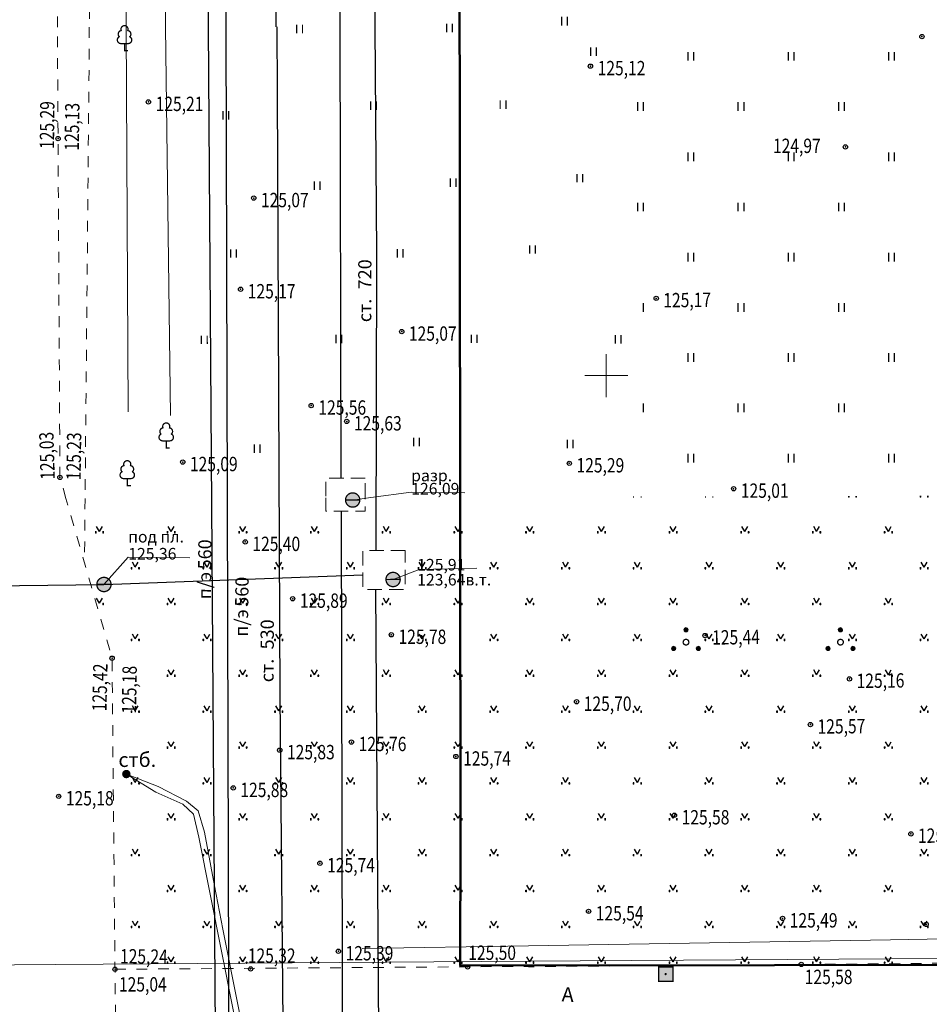
# Model space of a CAD drawing. Units: millimetres. Extents: x 1310848 to 1311952, y 474798 to 476602.
# Drawn here: x 1311009 to 1311073, y 475056 to 475125 of the extents above; entities that cross this region are included whole.
import ezdxf

# ---------------------------------------------------------------- set-up
doc = ezdxf.new("R2010")
doc.units = ezdxf.units.MM
doc.header["$PDMODE"] = 32
doc.header["$PDSIZE"] = 0.3
for name, pattern in [('123_2', [3, 2, -1]), ('189_2', [3, 1.5, -1.5]), ('Cплошная_0_50', [0])]:
    doc.linetypes.add(name, pattern=pattern)
doc.layers.get('0').update_dxf_attribs({"linetype": 'CONTINUOUS'})
for name, color, linetype in [('14_Красные линии линейные (без архива)', 7, 'CONTINUOUS'), ('Водопроводы', 7, 'CONTINUOUS'), ('Дороги', 7, 'CONTINUOUS'), ('Кабели связи', 7, 'CONTINUOUS'), ('Канализации бытовые', 7, 'CONTINUOUS'), ('Координатная', 7, 'CONTINUOUS'), ('низкого напряжения', 7, 'CONTINUOUS'), ('Растительность', 7, 'CONTINUOUS'), ('Рельеф', 7, 'CONTINUOUS'), ('Теплотрассы', 7, 'CONTINUOUS')]:
    doc.layers.add(name, color=color, linetype=linetype)
doc.styles.add('Bm431', font='bm431_.ttf', dxfattribs={"height": 1})
doc.styles.add('d431', font='d431_.ttf', dxfattribs={"width": 0.8, "height": 1})
doc.linetypes.add('119_3', pattern='A,4,[130,ltypeshp.shx,S=0.4802,R=51,X=-0.3732,Y=0.3022],1e-05,[130,ltypeshp.shx,S=0.4802,R=-51,X=-0.3732,Y=-0.3022],-2,8,-2,[130,ltypeshp.shx,S=0.4802,R=129,X=0.3732,Y=0.3022],1e-05,[130,ltypeshp.shx,S=0.4802,R=-129,X=0.3732,Y=-0.3022],4', length=20.00002)
doc.linetypes.add('122kn', pattern='A,4,-2,1.6,-0.4,["Кн",Bm431,S=2,R=0,X=0,Y=-1],-4.4,1.6,-2,8,-2,4', length=30)
doc.linetypes.add('122t2t', pattern='A,4,-2,1.8,-0.4,["2Т",Bm431,S=2,R=0,X=0,Y=-1],-4,1.8,-2,8,-2,4', length=30)
doc.linetypes.add('122v', pattern='A,4,-2,2.6,-0.4,["В",Bm431,S=2,R=0,X=0,Y=-1],-2.4,2.6,-2,8,-2,4', length=30)
doc.linetypes.add('133', pattern='A,3,[133,ltypeshp.shx,S=0.2,R=0,X=-0.2,Y=0],1e-05,[133,ltypeshp.shx,S=0.1,R=0,X=-0.1,Y=0],3,-1', length=7.00001)
doc.linetypes.add('210_1', pattern='A,0,-2.5,[133,ltypeshp.shx,S=0.75,R=0,X=0,Y=0],-2.5', length=5)
doc.linetypes.add('210_4', pattern='A,0,-2,[133,ltypeshp.shx,S=0.5,R=0,X=0,Y=0],-2', length=4)

# ---------------------------------------------------------------- blocks, each defined once
blk = doc.blocks.new('117_2v_колодцы_см_водопр')
at = {"true_color": 0xffffff}
blk.add_hatch(color=7, dxfattribs=at).paths.add_polyline_path([(-0.38, 0.92), (-0.71, 0.71), (-0.92, 0.38), (-1, 0), (-0.92, -0.38), (-0.71, -0.71), (-0.38, -0.92), (0, -1), (0.38, -0.92), (0.71, -0.71), (0.92, -0.38), (1, 0), (0.92, 0.38), (0.71, 0.71), (0.38, 0.92), (0, 1), (0, 1)])
at = {"color": 7, "linetype": 'Continuous', "lineweight": 0, "const_width": 0.18, "flags": 128}
blk.add_lwpolyline([(0, 1), (0.27, 0.96), (0.52, 0.85), (0.73, 0.68), (0.89, 0.46), (0.98, 0.2), (1, -0.07), (0.94, -0.33), (0.82, -0.58), (0.63, -0.78), (0.4, -0.92), (0.14, -0.99), (-0.14, -0.99), (-0.4, -0.92), (-0.63, -0.78), (-0.82, -0.58), (-0.94, -0.33), (-1, -0.07), (-0.98, 0.2), (-0.89, 0.46), (-0.73, 0.68), (-0.52, 0.85), (-0.27, 0.96), (0, 1)], close=True, dxfattribs=at)
blk.add_lwpolyline([(-1, 0), (1, 0)], dxfattribs=at)
at = {"color": 7, "linetype": 'Continuous', "lineweight": 0, "true_color": 0xffffff, "flags": 128}
blk.add_lwpolyline([(0, 1), (-0.38, 0.92), (-0.71, 0.71), (-0.92, 0.38), (-1, 0), (-0.92, -0.38), (-0.71, -0.71), (-0.38, -0.92), (0, -1), (0.38, -0.92), (0.71, -0.71), (0.92, -0.38), (1, 0), (0.92, 0.38), (0.71, 0.71), (0.38, 0.92), (0, 1)], close=True, dxfattribs=at)
at = {"color": 7, "flags": 1}
for tag in ['Отметка верха трубы', 'Отметка верха трубы 2', 'Отметка верха трубы 3', 'Организация выполнившая работу', 'Наименование (доп.)', 'Имя объекта CREDO-III', 'Код объекта CREDO-III', 'Внутренний номер заявки', 'Y', 'X', 'Отметка', 'Отметка земли', 'Отметка люка колодца', 'Отметка дна лотка', 'Отметка дна', 'Отметка лотка', 'Отметка лотка 2', 'Отметка лотка 3', 'Владелец']:
    blk.add_attdef(tag, (0, 0), '', height=2.5, dxfattribs=at)
blk = doc.blocks.new('108_1a_столб_жб_кр')
at = {"true_color": 0xffffff}
h = blk.add_hatch(color=7, dxfattribs=at)
h.paths.add_polyline_path([(-0.25, 0.43), (-0.43, 0.25), (-0.5, 0), (-0.43, -0.25), (-0.25, -0.43), (0, -0.5), (0.25, -0.43), (0.43, -0.25), (0.5, 0), (0.43, 0.25), (0.25, 0.43), (0, 0.5), (0, 0.5)])
h.paths.add_polyline_path([(-0.1, 0), (-0.05, 0.09), (0.05, 0.09), (0.1, 0), (0.1, 0), (0.05, -0.09), (-0.05, -0.09)], flags=16)
blk.add_hatch(color=7).paths.add_polyline_path([(0.1, 0), (0.05, 0.09), (-0.05, 0.09), (-0.1, 0), (-0.05, -0.09), (0.05, -0.09), (0.1, 0)])
at = {"color": 7, "linetype": 'Continuous', "lineweight": 0, "const_width": 0.18, "flags": 128}
blk.add_lwpolyline([(0, 0.5), (0.19, 0.46), (0.35, 0.35), (0.46, 0.19), (0.5, 0), (0.46, -0.19), (0.35, -0.35), (0.19, -0.46), (0, -0.5), (-0.19, -0.46), (-0.35, -0.35), (-0.46, -0.19), (-0.5, 0), (-0.46, 0.19), (-0.35, 0.35), (-0.19, 0.46), (0, 0.5)], close=True, dxfattribs=at)
at = {"color": 7, "linetype": 'Continuous', "lineweight": 0, "true_color": 0xffffff, "flags": 128}
blk.add_lwpolyline([(0, 0.5), (-0.25, 0.43), (-0.43, 0.25), (-0.5, 0), (-0.43, -0.25), (-0.25, -0.43), (0, -0.5), (0.25, -0.43), (0.43, -0.25), (0.5, 0), (0.43, 0.25), (0.25, 0.43), (0, 0.5)], close=True, dxfattribs=at)
at = {"color": 7, "linetype": 'Continuous', "lineweight": 0, "flags": 128}
blk.add_lwpolyline([(0.1, 0), (0.05, 0.09), (-0.05, 0.09), (-0.1, 0), (-0.05, -0.09), (0.05, -0.09), (0.1, 0)], close=True, dxfattribs=at)
at = {"color": 7, "flags": 1}
for tag in ['Организация выполнившая работу', 'Наименование (1)', 'Имя объекта CREDO-III', 'Код объекта CREDO-III', 'Внутренний номер заявки', 'Y', 'X', 'Отм./Выс. верхнего провода', 'Отм./Выс. нижнего провода', 'Отметка', 'Номер', 'Владелец']:
    blk.add_attdef(tag, (0, 0), '', height=2.5, dxfattribs=at)
blk = doc.blocks.new('3_пункт_сети_сг')
at = {"true_color": 0xffffff}
h = blk.add_hatch(color=7, dxfattribs=at)
h.paths.add_polyline_path([(-1, 1), (-1, -1), (0, -1), (1, -1), (1, 1), (1, 1)])
h.paths.add_polyline_path([(-0.09, -0.03), (-0.08, 0.07), (0.02, 0.1), (0.09, 0.03), (0.08, -0.07), (-0.02, -0.1)], flags=16)
blk.add_hatch(color=7).paths.add_polyline_path([(0.08, -0.07), (0.09, 0.03), (0.02, 0.1), (-0.08, 0.07), (-0.09, -0.03), (-0.02, -0.1)])
at = {"color": 7, "linetype": 'Continuous', "lineweight": 0, "const_width": 0.18, "flags": 128}
blk.add_lwpolyline([(0, -1), (-1, -1), (-1, 1), (1, 1), (1, -1), (0, -1)], close=True, dxfattribs=at)
at = {"color": 7, "linetype": 'Continuous', "lineweight": 0, "true_color": 0xffffff, "flags": 128}
blk.add_lwpolyline([(1, 1), (-1, 1), (-1, -1), (0, -1), (1, -1), (1, 1)], close=True, dxfattribs=at)
at = {"color": 7, "linetype": 'Continuous', "lineweight": 0, "flags": 128}
blk.add_lwpolyline([(0.08, -0.07), (0.09, 0.03), (0.02, 0.1), (-0.08, 0.07), (-0.09, -0.03), (-0.02, -0.1), (0.08, -0.07)], close=True, dxfattribs=at)
at = {"color": 7, "flags": 1}
for tag in ['Имя объекта CREDO-III', 'Код объекта CREDO-III', 'Y', 'X', 'Отметка', 'Отметка центра', 'Отметка земли', 'Имя', 'Номер пункта']:
    blk.add_attdef(tag, (0, 0), '', height=2.5, dxfattribs=at)
blk = doc.blocks.new('401_2_раст_трав_луговая')
at = {"color": 7, "linetype": 'Continuous', "lineweight": 0, "const_width": 0.18, "flags": 128}
for points in [[(0, 0), (0, 1.2)], [(0.8, 0), (0.8, 1.2)]]:
    blk.add_lwpolyline(points, dxfattribs=at)
at = {"color": 7, "flags": 1}
for tag in ['Имя объекта CREDO-III', 'Код объекта CREDO-III', 'Y', 'X', 'Отметка']:
    blk.add_attdef(tag, (0, 0), '', height=2.5, dxfattribs=at)
blk = doc.blocks.new('388_1_деревья_отд_ор_листв')
at = {"color": 7, "linetype": 'Continuous', "lineweight": 0, "const_width": 0.18, "flags": 128}
blk.add_lwpolyline([(-0.51, 0.99), (0.51, 0.99), (0.7, 1.03), (0.86, 1.14), (0.97, 1.29), (1.01, 1.48), (0.98, 1.67), (0.88, 1.83), (0.73, 1.95), (0.84, 2.09), (0.89, 2.28), (0.87, 2.46), (0.78, 2.63), (0.64, 2.75), (0.46, 2.81), (0.5, 3), (0.46, 3.19), (0.35, 3.35), (0.19, 3.46), (0, 3.5), (-0.19, 3.46), (-0.35, 3.35), (-0.46, 3.19), (-0.5, 3), (-0.46, 2.81), (-0.64, 2.75), (-0.78, 2.63), (-0.87, 2.46), (-0.89, 2.28), (-0.84, 2.09), (-0.73, 1.95), (-0.88, 1.83), (-0.98, 1.67), (-1.01, 1.48), (-0.97, 1.29), (-0.86, 1.14), (-0.7, 1.03), (-0.51, 0.99)], close=True, dxfattribs=at)
blk.add_lwpolyline([(0.5, 0), (0, 0), (0, 0.99)], dxfattribs=at)
at = {"color": 7, "flags": 1}
for tag in ['Имя объекта CREDO-III', 'Код объекта CREDO-III', 'Y', 'X', 'Диаметр', 'Отметка', 'Порода', 'Высота']:
    blk.add_attdef(tag, (0, 0), '', height=2.5, dxfattribs=at)
blk = doc.blocks.new('395_1b_кустар_отд_гр')
for points in [[(0, 2.03), (-0.19, 1.96), (-0.3, 1.78), (-0.26, 1.58), (-0.1, 1.45), (0.1, 1.45), (0.26, 1.58), (0.3, 1.78), (0.19, 1.96)], [(-1.73, -0.57), (-1.92, -0.64), (-2.03, -0.82), (-1.99, -1.02), (-1.83, -1.15), (-1.63, -1.15), (-1.47, -1.02), (-1.43, -0.82), (-1.54, -0.64)], [(1.73, -0.57), (1.54, -0.64), (1.43, -0.82), (1.47, -1.02), (1.63, -1.15), (1.83, -1.15), (1.99, -1.02), (2.03, -0.82), (1.92, -0.64)]]:
    blk.add_hatch(color=7).paths.add_polyline_path(points)
at = {"color": 7, "linetype": 'Continuous', "lineweight": 0, "flags": 128}
for points, const_width in [([(0, 2.03), (0.14, 2), (0.25, 1.9), (0.3, 1.77), (0.28, 1.62), (0.2, 1.51), (0.07, 1.44), (-0.07, 1.44), (-0.2, 1.51), (-0.28, 1.62), (-0.3, 1.77), (-0.25, 1.9), (-0.14, 2), (0, 2.03)], 0.05), ([(0, 0.4), (0.16, 0.37), (0.3, 0.27), (0.38, 0.12), (0.4, -0.04), (0.35, -0.2), (0.24, -0.32), (0.08, -0.39), (-0.08, -0.39), (-0.24, -0.32), (-0.35, -0.2), (-0.4, -0.04), (-0.38, 0.12), (-0.3, 0.27), (-0.16, 0.37), (0, 0.4)], 0.18), ([(-1.73, -0.57), (-1.59, -0.6), (-1.48, -0.7), (-1.43, -0.83), (-1.45, -0.98), (-1.53, -1.09), (-1.66, -1.16), (-1.8, -1.16), (-1.93, -1.09), (-2.01, -0.98), (-2.03, -0.83), (-1.98, -0.7), (-1.87, -0.6), (-1.73, -0.57)], 0.05), ([(1.73, -0.57), (1.87, -0.6), (1.98, -0.7), (2.03, -0.83), (2.01, -0.98), (1.93, -1.09), (1.8, -1.16), (1.66, -1.16), (1.53, -1.09), (1.45, -0.98), (1.43, -0.83), (1.48, -0.7), (1.59, -0.6), (1.73, -0.57)], 0.05)]:
    blk.add_lwpolyline(points, close=True, dxfattribs=dict(at, const_width=const_width))
for points in [[(0, 2.03), (-0.19, 1.96), (-0.3, 1.78), (-0.26, 1.58), (-0.1, 1.45), (0.1, 1.45), (0.26, 1.58), (0.3, 1.78), (0.19, 1.96), (0, 2.03)], [(-1.73, -0.57), (-1.92, -0.64), (-2.03, -0.82), (-1.99, -1.02), (-1.83, -1.15), (-1.63, -1.15), (-1.47, -1.02), (-1.43, -0.82), (-1.54, -0.64), (-1.73, -0.57)], [(1.73, -0.57), (1.54, -0.64), (1.43, -0.82), (1.47, -1.02), (1.63, -1.15), (1.83, -1.15), (1.99, -1.02), (2.03, -0.82), (1.92, -0.64), (1.73, -0.57)]]:
    blk.add_lwpolyline(points, close=True, dxfattribs=at)
at = {"color": 7, "flags": 1}
for tag in ['Имя объекта CREDO-III', 'Код объекта CREDO-III', 'Y', 'X', 'Отметка']:
    blk.add_attdef(tag, (0, 0), '', height=2.5, dxfattribs=at)

msp = doc.modelspace()

# ---------------------------------------------------------------- hatches: boundary and pattern name
at = {"layer": 'Растительность'}
h = msp.add_hatch(dxfattribs=at)
h.set_pattern_fill('401_1', style=0, pattern_type=0)
h.set_pattern_definition([(90, (1311144.9043, 475208.4126), (-3.5, 3.5), [0.6, -6.4]), (90, (1311145.3043, 475208.4126), (-3.5, 3.5), [0.6, -6.4])])
h.paths.add_polyline_path([(1311264.161, 475232.155), (1311262.469, 475232.238), (1311240.026, 475231.763), (1311232.696, 475233.742), (1311215.46, 475230.791), (1311200.384, 475232.128), (1311052.163, 475231.877), (1311044.507, 475231.876), (1311044.566, 475124.323), (1311052.172, 475124.331), (1311052.091, 475165.239), (1311051.986, 475215.631), (1311051.991, 475215.631), (1311263.988, 475216.052)])
h = msp.add_hatch(dxfattribs=at)
h.set_pattern_fill('401_1', style=0, pattern_type=0)
h.set_pattern_definition([(90, (1311062.7025, 475107.9517), (-3.5, 3.5), [0.6, -6.4]), (90, (1311063.1025, 475107.9517), (-3.5, 3.5), [0.6, -6.4])])
h.paths.add_polyline_path([(1311073.359, 475091.603), (1311073.036, 475124.334), (1311052.176, 475124.322), (1311052.239, 475091.548)])
h = msp.add_hatch(dxfattribs=at)
h.set_pattern_fill('416_1', style=0, pattern_type=0)
h.set_pattern_definition([(59.036, (1311042.161, 475071.638), (-7.5, 12.5), [0.4, -14.1774]), (120.964, (1311042.161, 475071.638), (-7.5, -12.5), [0.4, -14.1774]), (59.036, (1311042.161, 475076.638), (-7.5, 12.5), [0.4, -14.1774]), (120.964, (1311042.161, 475076.638), (-7.5, -12.5), [0.4, -14.1774]), (59.036, (1311044.661, 475079.138), (-7.5, 12.5), [0.4, -14.1774]), (120.964, (1311044.661, 475079.138), (-7.5, -12.5), [0.4, -14.1774]), (59.036, (1311047.161, 475081.638), (-7.5, 12.5), [0.4, -14.1774]), (120.964, (1311047.161, 475081.638), (-7.5, -12.5), [0.4, -14.1774]), (59.036, (1311039.661, 475079.138), (-7.5, 12.5), [0.4, -14.1774]), (120.964, (1311039.661, 475079.138), (-7.5, -12.5), [0.4, -14.1774]), (59.036, (1311042.161, 475081.638), (-7.5, 12.5), [0.4, -14.1774]), (120.964, (1311042.161, 475081.638), (-7.5, -12.5), [0.4, -14.1774]), (59.036, (1311044.661, 475084.138), (-7.5, 12.5), [0.4, -14.1774]), (120.964, (1311044.661, 475084.138), (-7.5, -12.5), [0.4, -14.1774]), (59.036, (1311047.161, 475086.638), (-7.5, 12.5), [0.4, -14.1774]), (120.964, (1311047.161, 475086.638), (-7.5, -12.5), [0.4, -14.1774]), (59.036, (1311037.161, 475081.638), (-7.5, 12.5), [0.4, -14.1774]), (120.964, (1311037.161, 475081.638), (-7.5, -12.5), [0.4, -14.1774]), (59.036, (1311039.661, 475084.138), (-7.5, 12.5), [0.4, -14.1774]), (120.964, (1311039.661, 475084.138), (-7.5, -12.5), [0.4, -14.1774]), (59.036, (1311042.161, 475086.638), (-7.5, 12.5), [0.4, -14.1774]), (120.964, (1311042.161, 475086.638), (-7.5, -12.5), [0.4, -14.1774]), (59.036, (1311044.661, 475089.138), (-7.5, 12.5), [0.4, -14.1774]), (120.964, (1311044.661, 475089.138), (-7.5, -12.5), [0.4, -14.1774]), (59.036, (1311037.161, 475086.638), (-7.5, 12.5), [0.4, -14.1774]), (120.964, (1311037.161, 475086.638), (-7.5, -12.5), [0.4, -14.1774]), (59.036, (1311039.661, 475089.138), (-7.5, 12.5), [0.4, -14.1774]), (120.964, (1311039.661, 475089.138), (-7.5, -12.5), [0.4, -14.1774]), (59.036, (1311042.161, 475091.638), (-7.5, 12.5), [0.4, -14.1774]), (120.964, (1311042.161, 475091.638), (-7.5, -12.5), [0.4, -14.1774]), (0, (1311042.401, 475071.6282), (2.5, 2.5), [0.0436, -4.9564]), (0, (1311042.381, 475071.6182), (2.5, 2.5), [0.08, -4.92]), (0, (1311042.371, 475071.5982), (2.5, 2.5), [0.0954, -4.9046]), (0, (1311042.401, 475071.5382), (2.5, 2.5), [0.0436, -4.9564]), (0, (1311042.381, 475071.5582), (2.5, 2.5), [0.08, -4.92]), (0, (1311042.371, 475071.5682), (2.5, 2.5), [0.0954, -4.9046]), (0, (1311042.371, 475071.5882), (2.5, 2.5), [0.1, -4.9]), (0, (1311041.881, 475071.6282), (2.5, 2.5), [0.0436, -4.9564]), (0, (1311041.861, 475071.6182), (2.5, 2.5), [0.08, -4.92]), (0, (1311041.851, 475071.5982), (2.5, 2.5), [0.0954, -4.9046]), (0, (1311041.881, 475071.5382), (2.5, 2.5), [0.0436, -4.9564]), (0, (1311041.861, 475071.5582), (2.5, 2.5), [0.08, -4.92]), (0, (1311041.851, 475071.5682), (2.5, 2.5), [0.0954, -4.9046]), (0, (1311041.851, 475071.5882), (2.5, 2.5), [0.1, -4.9])])
h.paths.add_polyline_path([(1311080.862, 475091.622), (1311013.666, 475091.448), (1311013.625, 475086.97), (1311015.546, 475080.308), (1311015.752, 475058.624), (1311044.57, 475058.827), (1311044.58, 475058.802), (1311069.811, 475059.011), (1311081.035, 475059.13)])

# ---------------------------------------------------------------- linework, layer by layer
at = {"layer": '14_Красные линии линейные (без архива)', "color": 16, "linetype": 'Cплошная_0_50', "lineweight": 50, "ltscale": 0.5, "true_color": 0x800000, "flags": 128}
msp.add_lwpolyline([(1311039.145, 475711.366), (1311471.895, 475711.84), (1311471.895, 475711.84), (1311471.908, 475700.59), (1311472.602, 475063.862), (1311434.33, 475063.83), (1311434.33, 475059.306), (1311434.33, 475059.306), (1311039.823, 475058.879), (1311039.85, 475067.876), (1311039.85, 475067.876), (1311039.158, 475700.116), (1311039.145, 475711.366)], dxfattribs=at)
at = {"layer": 'Водопроводы', "color": 98, "linetype": '122v', "lineweight": 30, "ltscale": 0.5, "true_color": 0x005500, "flags": 128}
for points in [[(1311031.45, 475124.308), (1311031.067, 475297.127)], [(1311033.883, 475124.311), (1311033.573, 475164.264), (1311033.673, 475208.546), (1311033.673, 475208.546), (1311033.637, 475297.12)], [(1311031.52, 475092.854), (1311031.45, 475124.308)], [(1311033.96, 475087.803), (1311034.005, 475108.482), (1311034.005, 475108.482), (1311033.883, 475124.311)], [(1311031.517, 475090.563), (1311031.603, 475047.351)], [(1310954.179, 475086.27), (1310960.628, 475086.282), (1310961.78, 475086.265), (1310981.043, 475085.977), (1310981.043, 475085.977), (1310988.535, 475086.055), (1311001.466, 475085.372), (1311005.164, 475085.333), (1311014.981, 475085.445), (1311033.025, 475086.112)], [(1311033.902, 475085.104), (1311034.177, 475047.353)]]:
    msp.add_lwpolyline(points, dxfattribs=at)
at = {"layer": 'Водопроводы', "color": 7, "linetype": '123_2', "lineweight": 0, "ltscale": 0.5, "flags": 128}
for points in [[(1311033.194, 475092.856), (1311030.441, 475092.853), (1311030.442, 475091.492)], [(1311033.196, 475091.499), (1311033.194, 475092.856)], [(1311030.442, 475091.492), (1311030.443, 475090.562), (1311033.197, 475090.565), (1311033.196, 475091.499)]]:
    msp.add_lwpolyline(points, dxfattribs=at)
at = {"layer": 'Водопроводы', "color": 7, "linetype": 'Cплошная_0_50', "lineweight": 5, "ltscale": 0.5, "flags": 128}
for points in [[(1311032.322, 475091.332), (1311033.584, 475091.5)], [(1311033.584, 475091.5), (1311036.402, 475091.874), (1311040.144, 475091.838)], [(1311014.981, 475085.445), (1311016.673, 475087.342), (1311020.98, 475087.31)], [(1311035.138, 475085.793), (1311036.954, 475086.481), (1311040.972, 475086.572)]]:
    msp.add_lwpolyline(points, dxfattribs=at)
at = {"layer": 'Водопроводы', "color": 7, "linetype": '123_2', "lineweight": 0, "ltscale": 0.5, "flags": 128}
msp.add_lwpolyline([(1311035.99, 475087.806), (1311033.023, 475087.802), (1311033.026, 475085.103), (1311035.993, 475085.106), (1311035.99, 475087.806)], close=True, dxfattribs=at)
at = {"layer": 'Дороги', "color": 7, "linetype": '189_2', "lineweight": 20, "ltscale": 0.5, "flags": 128}
for points in [[(1311013.986, 475230.62), (1311013.922, 475197.459), (1311013.936, 475176.286), (1311013.993, 475136.814), (1311013.962, 475124.289)], [(1311011.738, 475124.287), (1311011.689, 475132.977)], [(1311012.335, 475091.445), (1311011.914, 475092.905), (1311011.738, 475124.287)], [(1311013.962, 475124.289), (1311013.96, 475123.396), (1311013.666, 475091.448)], [(1311081.177, 475032.539), (1311072.061, 475032.491), (1311069.845, 475032.465), (1311069.845, 475032.465), (1311044.548, 475032.165), (1311044.572, 475032.165), (1311033.31, 475032.032), (1311033.31, 475032.032), (1311026.193, 475031.958), (1311022.079, 475033.491), (1311019.003, 475035.582), (1311017.388, 475036.733), (1311016.877, 475037.268), (1311016.779, 475038.862), (1311015.799, 475039.13), (1311015.105, 475040.474), (1311014.01, 475043.042), (1311013.586, 475046.48), (1311013.863, 475047.894), (1311015.797, 475053.852), (1311015.546, 475080.308), (1311012.335, 475091.445)], [(1311013.666, 475091.448), (1311013.625, 475086.97)], [(1311015.752, 475058.624), (1311044.57, 475058.827), (1311044.58, 475058.802), (1311069.811, 475059.011), (1311069.811, 475059.011), (1311081.035, 475059.13)]]:
    msp.add_lwpolyline(points, dxfattribs=at)
at = {"layer": 'Кабели связи', "color": 7, "linetype": '133', "lineweight": 20, "ltscale": 0.5, "flags": 128}
for points in [[(1311016.542, 475072.229), (1311018.6, 475070.964), (1311020.488, 475070.121), (1311021.221, 475069.446), (1311021.589, 475067.841), (1311023.968, 475055.917), (1311026.587, 475042.933), (1311027.777, 475036.74)], [(1311011.624, 475058.952), (1311044.57, 475059.179)], [(1311044.58, 475059.179), (1311069.81, 475059.352)], [(1311069.81, 475059.352), (1311073.677, 475059.379)], [(1310993.414, 475058.49), (1311005.848, 475058.912), (1311011.624, 475058.952)]]:
    msp.add_lwpolyline(points, dxfattribs=at)
at = {"layer": 'Канализации бытовые', "color": 18, "linetype": '122kn', "lineweight": 30, "ltscale": 0.5, "true_color": 0x550000, "flags": 128}
for points in [[(1311022.275, 475124.298), (1311021.421, 475245.263), (1311022.519, 475245.193), (1311483.998, 475246.903), (1311483.994, 475248.019), (1311483.277, 475574.412)], [(1311023.512, 475124.3), (1311023.189, 475243.759), (1311024.08, 475243.67), (1311485.451, 475244.843), (1311485.448, 475246.101), (1311484.25, 475574.427)], [(1310959.584, 475046.92), (1311023.694, 475048.579), (1311023.713, 475049.841), (1311023.512, 475124.3)], [(1310959.597, 475047.87), (1311022.764, 475049.939), (1311022.793, 475050.98), (1311022.275, 475124.298)]]:
    msp.add_lwpolyline(points, dxfattribs=at)
at = {"layer": 'Координатная', "color": 136, "linetype": 'Continuous', "lineweight": 0, "ltscale": 0.5, "true_color": 0x008080, "flags": 128}
for points in [[(1311050, 475098.5), (1311050, 475101.5)], [(1311048.5, 475100), (1311051.5, 475100)]]:
    msp.add_lwpolyline(points, dxfattribs=at)
at = {"layer": 'низкого напряжения', "color": 1, "linetype": '119_3', "lineweight": 20, "ltscale": 0.5, "true_color": 0xff0000, "flags": 128}
msp.add_lwpolyline([(1311044.572, 475034.466), (1311028.532, 475034.035), (1311027.568, 475039.87), (1311027.041, 475042.515), (1311023.258, 475061.41), (1311022.692, 475064.45), (1311022.003, 475068.186), (1311021.558, 475069.671), (1311020.741, 475070.346), (1311018.768, 475071.358), (1311016.542, 475072.229)], dxfattribs=at)
at = {"layer": 'Растительность', "color": 7, "linetype": '210_1', "lineweight": 20, "ltscale": 0.5, "flags": 128}
for points in [[(1311016.522, 475124.292), (1311015.896, 475231.543)], [(1311019.273, 475124.295), (1311019.264, 475124.997), (1311018.941, 475231.908)], [(1311016.678, 475097.48), (1311016.522, 475124.292)], [(1311019.632, 475097.23), (1311019.273, 475124.295)], [(1311032.992, 475060.063), (1311044.57, 475060.257)]]:
    msp.add_lwpolyline(points, dxfattribs=at)
at = {"layer": 'Растительность', "color": 7, "linetype": '210_4', "lineweight": 20, "ltscale": 0.5, "flags": 128}
msp.add_lwpolyline([(1311044.58, 475060.257), (1311069.809, 475060.68), (1311069.809, 475060.68), (1311073.663, 475060.744)], dxfattribs=at)
at = {"layer": 'Рельеф', "color": 7}
for p in [(1311072.009, 475123.628, 124.76), (1311048.899, 475121.569, 125.12), (1311018.084, 475119.078, 125.21), (1311011.781, 475116.522, 125.13), (1311011.781, 475116.522, 125.29), (1311066.678, 475115.943, 124.97), (1311025.424, 475112.375, 125.07), (1311024.508, 475106.019, 125.17), (1311053.482, 475105.388, 125.17), (1311035.74, 475103.07, 125.07), (1311029.429, 475097.914, 125.56), (1311031.91, 475096.814, 125.63), (1311020.473, 475093.976, 125.09), (1311047.426, 475093.889, 125.29), (1311011.914, 475092.905, 125.23), (1311011.914, 475092.905, 125.03), (1311058.883, 475092.121, 125.01), (1311024.829, 475088.413, 125.4), (1311028.139, 475084.454, 125.89), (1311035.017, 475081.936, 125.78), (1311056.888, 475081.887, 125.44), (1311015.546, 475080.308, 125.18), (1311015.546, 475080.308, 125.42), (1311066.959, 475078.859, 125.16), (1311047.931, 475077.274, 125.7), (1311064.237, 475075.676, 125.57), (1311032.238, 475074.464, 125.76), (1311027.24, 475073.896, 125.83), (1311039.523, 475073.454, 125.74), (1311023.992, 475071.264, 125.88), (1311011.825, 475070.679, 125.18), (1311054.755, 475069.356, 125.58), (1311071.24, 475068.062, 125.29), (1311030.042, 475066.016, 125.74), (1311048.771, 475062.662, 125.54), (1311062.294, 475062.173, 125.49), (1311072.305, 475061.753, 125.46), (1311031.328, 475059.879, 125.39), (1311063.595, 475058.96, 125.58), (1311015.752, 475058.624, 125.24), (1311015.752, 475058.624, 125.04), (1311025.21, 475058.65, 125.32), (1311040.338, 475058.788, 125.5)]:
    msp.add_point(p, dxfattribs=at)
at = {"layer": 'Теплотрассы', "color": 7, "linetype": '122t2t', "lineweight": 30, "ltscale": 0.5, "flags": 128}
for points in [[(1311026.994, 475124.304), (1311026.924, 475240.61), (1311044.466, 475240.941)], [(1311044.698, 475000.64), (1311044.791, 475031.34), (1311044.791, 475031.34), (1311044.848, 475049.892), (1311027.513, 475049.834), (1311027.27, 475077.662), (1311027.083, 475119.799), (1311027.062, 475124.304)]]:
    msp.add_lwpolyline(points, dxfattribs=at)

# ---------------------------------------------------------------- block references
at = {"layer": 'Водопроводы', "color": 7, "linetype": 'Continuous', "xscale": 0.5, "yscale": 0.5, "rotation": 0.062635}
for p in [(1311032.322, 475091.332, 126.09), (1311014.981, 475085.445), (1311035.138, 475085.793, 125.91)]:
    msp.add_blockref('117_2v_колодцы_см_водопр', p, dxfattribs=at)
at = {"layer": 'низкого напряжения', "color": 7, "linetype": 'Continuous', "xscale": 0.5, "yscale": 0.5, "rotation": 0.062635}
msp.add_blockref('108_1a_столб_жб_кр', (1311016.542, 475072.229), dxfattribs=at)
at = {"layer": 'Растительность', "color": 7, "linetype": 'Continuous', "xscale": 0.5, "yscale": 0.5, "rotation": 0.062635}
for name, p in [('388_1_деревья_отд_ор_листв', (1311016.417, 475122.649)), ('401_2_раст_трав_луговая', (1311028.424, 475123.867)), ('401_2_раст_трав_луговая', (1311038.876, 475123.93)), ('401_2_раст_трав_луговая', (1311048.911, 475122.284)), ('401_2_раст_трав_луговая', (1311033.579, 475118.52)), ('401_2_раст_трав_луговая', (1311042.604, 475118.58)), ('401_2_раст_трав_луговая', (1311023.281, 475117.846)), ('401_2_раст_трав_луговая', (1311047.952, 475113.462)), ('401_2_раст_трав_луговая', (1311029.649, 475112.932)), ('401_2_раст_трав_луговая', (1311039.132, 475113.147)), ('401_2_раст_трав_луговая', (1311044.665, 475108.491)), ('401_2_раст_трав_луговая', (1311023.812, 475108.213)), ('401_2_раст_трав_луговая', (1311035.437, 475108.226)), ('401_2_раст_трав_луговая', (1311021.779, 475102.195)), ('401_2_раст_трав_луговая', (1311031.161, 475102.256)), ('401_2_раст_трав_луговая', (1311040.593, 475102.267)), ('401_2_раст_трав_луговая', (1311050.637, 475102.227)), ('388_1_деревья_отд_ор_листв', (1311019.324, 475094.957)), ('401_2_раст_трав_луговая', (1311036.573, 475095.073)), ('401_2_раст_трав_луговая', (1311047.28, 475094.932)), ('401_2_раст_трав_луговая', (1311025.459, 475094.602)), ('388_1_деревья_отд_ор_листв', (1311016.607, 475092.327)), ('395_1b_кустар_отд_гр', (1311055.561, 475081.422)), ('395_1b_кустар_отд_гр', (1311066.331, 475081.422))]:
    msp.add_blockref(name, p, dxfattribs=at)
at = {"layer": 'Рельеф', "color": 7, "linetype": 'Continuous', "xscale": 0.5, "yscale": 0.5, "rotation": 0.062635}
msp.add_blockref('3_пункт_сети_сг', (1311054.147, 475058.286, 125.03), dxfattribs=at)

# ---------------------------------------------------------------- texts
at = {"layer": 'Водопроводы', "color": 7, "attachment_point": 7}
for s, insert, char_height, rotation in [('{\\fBm431|c0|b0|i0;\\l\\C0;720}', (1311033.629, 475106.013), 0.9226, 89.87463), ('{\\fBm431|c0|b0|i0;\\l\\C0;ст.}', (1311033.62, 475103.724), 0.9226, 89.87463), ('{\\fBm431|c0|b0|i0;\\l\\C0;разр.}', (1311036.401, 475092.635), 0.80727, 0.06264), ('{\\fBm431|c0|b0|i0;\\l\\C0;126,09}', (1311036.402, 475091.714), 0.80727, 0.06264), ('{\\fBm431|c0|b0|i0;\\l\\C0;под пл.}', (1311016.672, 475088.367), 0.80727, 0.06264), ('{\\fBm431|c0|b0|i0;\\l\\C0;125,36}', (1311016.673, 475087.181), 0.80727, 0.06264), ('{\\fBm431|c0|b0|i0;\\l\\C0;125,91}', (1311036.817, 475086.417), 0.80727, 0.06264), ('{\\fBm431|c0|b0|i0;\\l\\C0;123,64в.т.}', (1311036.818, 475085.372), 0.80727, 0.06264)]:
    msp.add_mtext(s, dxfattribs=dict(at, insert=insert, char_height=char_height, rotation=rotation))
at = {"layer": 'Дороги', "color": 7, "insert": (1311046.921, 475057.392), "char_height": 1.0101, "attachment_point": 1, "rotation": 357.63582}
msp.add_mtext('{\\fArial|c204|b0|i1;\\l\\C0;А}', dxfattribs=at)
at = {"layer": 'Канализации бытовые', "color": 7, "char_height": 0.9226, "attachment_point": 7}
for s, insert, rotation in [('{\\fBm431|c0|b0|i0;\\l\\C0;560}', (1311022.467, 475086.492), 89.45971), ('{\\fBm431|c0|b0|i0;\\l\\C0;п/э}', (1311022.444, 475084.405), 89.45971), ('{\\fBm431|c0|b0|i0;\\l\\C0;560}', (1311025.045, 475083.883), 89.18123), ('{\\fBm431|c0|b0|i0;\\l\\C0;п/э}', (1311025.011, 475081.796), 89.18123)]:
    msp.add_mtext(s, dxfattribs=dict(at, insert=insert, rotation=rotation))
at = {"layer": 'низкого напряжения', "color": 7, "insert": (1311015.99, 475073.736), "char_height": 1.0101, "attachment_point": 1, "rotation": 0.06264}
msp.add_mtext('{\\fArial|c204|b0|i1;\\l\\C0;стб.}', dxfattribs=at)
at = {"layer": 'Рельеф', "color": 7, "style": 'd431', "width": 0.8}
for s, p in [('125,12', (1311049.399, 475120.933, 125.12)), ('125,21', (1311018.584, 475118.441, 125.21)), ('124,97', (1311061.622, 475115.518, 124.97)), ('125,07', (1311025.924, 475111.738, 125.07)), ('125,17', (1311025.008, 475105.382, 125.17)), ('125,07', (1311036.24, 475102.434, 125.07)), ('125,56', (1311029.929, 475097.277, 125.56)), ('125,63', (1311032.41, 475096.177, 125.63)), ('125,09', (1311020.973, 475093.339, 125.09)), ('125,29', (1311047.926, 475093.252, 125.29)), ('125,01', (1311059.383, 475091.484, 125.01)), ('125,40', (1311025.329, 475087.776, 125.4)), ('125,89', (1311028.639, 475083.817, 125.89)), ('125,78', (1311035.517, 475081.299, 125.78)), ('125,70', (1311048.431, 475076.637, 125.7)), ('125,76', (1311032.738, 475073.828, 125.76)), ('125,83', (1311027.74, 475073.26, 125.83)), ('125,74', (1311040.023, 475072.817, 125.74)), ('125,88', (1311024.492, 475070.627, 125.88)), ('125,18', (1311012.325, 475070.043, 125.18)), ('125,58', (1311055.255, 475068.72, 125.58)), ('125,74', (1311030.542, 475065.379, 125.74)), ('125,54', (1311049.271, 475062.026, 125.54)), ('125,49', (1311062.794, 475061.536, 125.49)), ('125,32', (1311025.011, 475059.074, 125.32)), ('125,39', (1311031.828, 475059.242, 125.39)), ('125,50', (1311040.377, 475059.279, 125.5)), ('125,58', (1311063.838, 475057.593, 125.58)), ('125,04', (1311016.028, 475057.074, 125.04))]:
    msp.add_text(s, height=1, dxfattribs=at).set_placement(p)
for s, rotation, p in [('125,29', 89.44428, (1311011.502, 475115.796, 125.29)), ('125,13', 89.13172, (1311013.229, 475115.674, 125.13)), ('125,17', 0.6998, (1311053.982, 475104.752, 125.17)), ('125,03', 91.68014, (1311011.559, 475092.763, 125.03)), ('125,23', 89.13172, (1311013.356, 475092.704, 125.23)), ('125,44', 0.6998, (1311057.388, 475081.25, 125.44)), ('125,42', 88.62472, (1311015.157, 475076.59, 125.42)), ('125,18', 89.13172, (1311017.224, 475076.44, 125.18)), ('125,16', 0.6998, (1311067.459, 475078.222, 125.16)), ('125,57', 0.6998, (1311064.737, 475075.039, 125.57)), ('125,29', 0.6998, (1311071.74, 475067.426, 125.29)), ('125,24', 359.27016, (1311016.095, 475059.039, 125.24))]:
    msp.add_text(s, height=1, rotation=rotation, dxfattribs=at).set_placement(p)
at = {"layer": 'Теплотрассы', "color": 7, "char_height": 0.9226, "attachment_point": 7, "rotation": 89.74433}
for s, insert in [('{\\fBm431|c0|b0|i0;\\l\\C0;530}', (1311026.821, 475080.916)), ('{\\fBm431|c0|b0|i0;\\l\\C0;ст.}', (1311026.808, 475078.627))]:
    msp.add_mtext(s, dxfattribs=dict(at, insert=insert))

doc.saveas('drawing.dxf')
